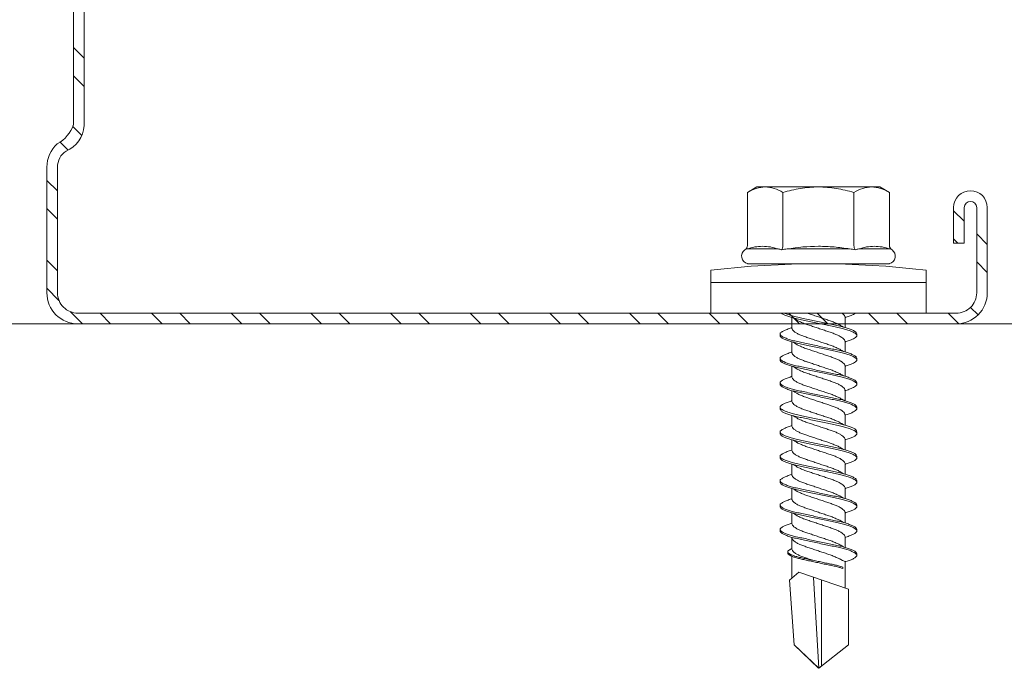
# Model space of a CAD drawing. Units: millimetres. Extents: x 193 to 6133, y 125 to 3275.
# Drawn here: x 766 to 822, y 2307 to 2343 of the extents above; entities that cross this region are included whole.
import ezdxf

# ---------------------------------------------------------------- set-up
doc = ezdxf.new("R2010")
doc.units = ezdxf.units.MM
for name, color, linetype, lineweight in [('DLS_Profil', 6, 'Continuous', 0), ('DLS_Profil_C', 4, 'Continuous', 0), ('DLS_Vida', 251, 'Continuous', 0)]:
    doc.layers.add(name, color=color, linetype=linetype, lineweight=lineweight)

# ---------------------------------------------------------------- blocks, each defined once
blk = doc.blocks.new('*U151')
blk.add_line((-235.163, 0), (1091.136, 0))
blk = doc.blocks.new('DLS_Profil_Boardex_DC50')
h = blk.add_hatch()
h.set_pattern_fill('STEEL', color=256, scale=0.1)
h.set_pattern_definition([(45, (-138.25525, 426.21733), (-0.2245064, 0.2245064), []), (45, (-138.25525, 426.37608), (-0.2245064, 0.2245064), [])])
edge = h.paths.add_edge_path()
edge.add_line((6.995, -3.89), (6.795, -3.89))
edge.add_arc((6.795, -3.985), 0.095, 90, 270)
edge.add_line((6.795, -4.08), (7.275, -4.08))
edge.add_arc((7.275, -3.905), 0.175, -90, 0)
edge.add_line((7.45, -3.905), (7.45, -0.055))
edge.add_arc((7.275, -0.055), 0.175, 0, 90)
edge.add_line((7.275, 0.12), (6.5671, 0.12))
edge.add_arc((6.5624, -0.035), 0.155, 88.2579, 146.813)
edge.add_arc((6.2973, 0.118), 0.1516, -77.515, -26.6862, ccw=False)
edge.add_line((6.33, -0.03), (-1.3264, -0.03))
edge.add_arc((-1.2655, 0.1545), 0.1943, 208.6109, 251.7294, ccw=False)
edge.add_arc((-1.5675, -0.0567), 0.1767, 41.9677, 89.8877)
edge.add_line((-1.5671, 0.12), (-2.275, 0.12))
edge.add_arc((-2.275, -0.055), 0.175, 90, 180)
edge.add_line((-2.45, -0.055), (-2.45, -5.005))
edge.add_arc((-2.275, -5.005), 0.175, 180, 270)
edge.add_line((-2.275, -5.18), (-1.795, -5.18))
edge.add_arc((-1.795, -5.085), 0.095, -90, 90)
edge.add_line((-1.795, -4.99), (-1.995, -4.99))
edge.add_line((-1.995, -4.99), (-1.995, -5.05))
edge.add_line((-1.995, -5.05), (-1.795, -5.05))
edge.add_arc((-1.795, -5.085), 0.035, -90, 90, ccw=False)
edge.add_line((-1.795, -5.12), (-2.275, -5.12))
edge.add_arc((-2.275, -5.005), 0.115, -180, -90, ccw=False)
edge.add_line((-2.39, -5.005), (-2.39, -0.055))
edge.add_arc((-2.275, -0.055), 0.115, 90, 180, ccw=False)
edge.add_line((-2.275, 0.06), (-1.5671, 0.06))
edge.add_arc((-1.5652, -0.0454), 0.1054, 32.902, 91.0271, ccw=False)
edge.add_arc((-1.3225, 0.0771), 0.1674, 202.9343, 266.3556)
edge.add_line((-1.3332, -0.09), (6.3436, -0.09))
edge.add_arc((6.3033, 0.1146), 0.2086, -78.8536, -24.853)
edge.add_arc((6.5679, -0.0425), 0.1025, 90.4181, 137.3245, ccw=False)
edge.add_line((6.5671, 0.06), (7.275, 0.06))
edge.add_arc((7.275, -0.055), 0.115, 0, 90, ccw=False)
edge.add_line((7.39, -0.055), (7.39, -3.905))
edge.add_arc((7.275, -3.905), 0.115, -90, 0, ccw=False)
edge.add_line((7.275, -4.02), (6.795, -4.02))
edge.add_arc((6.795, -3.985), 0.035, -270, -90, ccw=False)
edge.add_line((6.795, -3.95), (6.995, -3.95))
edge.add_line((6.995, -3.95), (6.995, -3.89))
blk.add_lwpolyline([(6.33, -0.03), (-1.3264, -0.03, -0.190392), (-1.4361, 0.0615, 0.212192), (-1.5671, 0.12), (-2.275, 0.12, 0.414214), (-2.45, -0.055), (-2.45, -5.005, 0.414214), (-2.275, -5.18), (-1.795, -5.18, 1), (-1.795, -4.99), (-1.995, -4.99), (-1.995, -5.05), (-1.795, -5.05, -1), (-1.795, -5.12), (-2.275, -5.12, -0.414214), (-2.39, -5.005), (-2.39, -0.055, -0.414214), (-2.275, 0.06), (-1.5671, 0.06, -0.2592), (-1.4767, 0.0119, 0.284015), (-1.3332, -0.09), (6.3436, -0.09, 0.240082)], format="xyb")
blk = doc.blocks.new('DLS_Vida_DrillexSapkali')
at = {"color": 0, "linetype": 'Continuous', "lineweight": 15}
for p, q in [((0, 12.124), (-2.425, 12.124)), ((-1.732, 12.124), (-1.732, 0)), ((0, 0), (0, 12.124)), ((-6.8, 10.062), (-7.11, 9.526)), ((-3.822, 10.062), (-6.8, 10.062)), ((-3.62, 8.34), (-3.62, 10.096)), ((-2.78, 10.062), (-2.792, 10.062)), ((-2.78, 10.062), (-2.78, 2.062)), ((-7.11, 9.526), (-7.11, 2.598)), ((-3.822, 8.062), (-6.8, 8.062)), ((-3.62, 4.305), (-3.62, 7.819)), ((0.24, 7.563), (0.819, 7.563)), ((1.613, 7.563), (2.192, 7.563)), ((2.986, 7.563), (3.565, 7.563)), ((4.359, 7.563), (4.939, 7.563)), ((5.755, 7.562), (6.334, 7.562)), ((7.128, 7.562), (7.707, 7.562)), ((8.501, 7.562), (9.08, 7.562)), ((9.874, 7.562), (10.453, 7.562)), ((11.247, 7.562), (11.827, 7.562)), ((12.621, 7.562), (13.265, 7.562)), ((13.691, 7.562), (14.917, 7.562)), ((15.033, 7.7), (14.593, 7.177)), ((15.033, 7.7), (18.672, 7.431)), ((18.672, 7.431), (20, 6.062)), ((14.593, 7.177), (15.549, 4.367)), ((20, 6.043), (14.877, 6.343)), ((15.029, 5.895), (19.883, 5.895)), ((18.672, 4.367), (20, 6.043)), ((0.239, 4.563), (0.809, 4.563)), ((1.612, 4.563), (2.182, 4.563)), ((2.986, 4.563), (3.555, 4.563)), ((4.359, 4.563), (4.929, 4.563)), ((5.732, 4.563), (6.302, 4.563)), ((5.754, 4.562), (6.302, 4.562)), ((7.127, 4.562), (7.697, 4.562)), ((8.5, 4.562), (9.07, 4.562)), ((9.874, 4.562), (10.444, 4.562)), ((11.247, 4.562), (11.817, 4.562)), ((12.62, 4.562), (13.19, 4.562)), ((13.993, 4.562), (15.482, 4.562)), ((14.3, 4.693), (14.374, 4.693)), ((-3.822, 4.062), (-6.8, 4.062)), ((15.549, 4.367), (18.672, 4.367)), ((-3.62, 2.028), (-3.62, 3.785)), ((-7.11, 2.598), (-6.8, 2.062)), ((-3.822, 2.062), (-6.8, 2.062)), ((-2.78, 2.062), (-2.792, 2.062)), ((-2.425, 0), (0, 0))]:
    blk.add_line(p, q, dxfattribs=at)
blk.add_lwpolyline([(20, 6.043), (18.672, 7.431), (15.033, 7.7), (14.917, 7.562), (13.691, 7.562, 0.116833), (13.548, 7.779, 0.108838)], format="xyb", dxfattribs=at)
for centre, radius, start, end in [((49.182, 6.062), 51.962, 173.3002, 186.6998), ((-3.213, 9.959), 0.433, 13.7281, 144.4321), ((-3.213, 2.165), 0.433, 215.5332, 346.2509)]:
    blk.add_arc(centre, radius, start, end, dxfattribs=at)
for points, knots in [([(-7.11, 9.062), (-7.11, 9.232), (-7.08, 9.401), (-6.972, 9.734), (-6.895, 9.899), (-6.8, 10.062)], [0, 0, 0, 0, 0.5, 0.5, 1, 1, 1, 1]), ([(-3.62, 10.096), (-3.713, 9.801), (-3.769, 9.505), (-3.769, 9.064), (-3.755, 8.917), (-3.704, 8.627), (-3.666, 8.483), (-3.62, 8.34)], [0, 0, 0, 0, 0.5, 0.5, 0.75, 0.75, 1, 1, 1, 1]), ([(-7.11, 6.062), (-7.11, 6.401), (-7.08, 6.744), (-6.972, 7.411), (-6.894, 7.739), (-6.8, 8.062)], [0, 0, 0, 0, 0.5, 0.5, 1, 1, 1, 1]), ([(-3.62, 7.819), (-3.713, 7.237), (-3.769, 6.652), (-3.769, 5.77), (-3.755, 5.475), (-3.704, 4.888), (-3.666, 4.596), (-3.62, 4.305)], [0, 0, 0, 0, 0.5, 0.5, 0.75, 0.75, 1, 1, 1, 1]), ([(0, 8.148), (0.004, 8.143), (0.034, 8.099), (0.09, 8.003), (0.169, 7.803), (0.245, 7.556), (0.315, 7.26), (0.386, 6.933), (0.463, 6.577), (0.541, 6.21), (0.62, 5.836), (0.696, 5.471), (0.768, 5.12), (0.837, 4.798), (0.914, 4.513), (0.992, 4.277), (1.066, 4.098), (1.111, 4.029), (1.132, 3.998)], [0.0540527, 0.0540527, 0.0540527, 0.0540527, 0.0630558, 0.1273032, 0.1896294, 0.2537656, 0.3160184, 0.3800405, 0.4424593, 0.5067016, 0.5690011, 0.633107, 0.6953908, 0.759452, 0.8218659, 0.8861046, 0.9483755, 1, 1, 1, 1]), ([(1.086, 3.946), (1.077, 3.953), (1.044, 3.977), (0.982, 4.084), (0.904, 4.262), (0.825, 4.498), (0.749, 4.779), (0.679, 5.101), (0.609, 5.447), (0.532, 5.814), (0.453, 6.185), (0.374, 6.556), (0.298, 6.91), (0.227, 7.242), (0.157, 7.537), (0.081, 7.788), (0.028, 7.926), (0.001, 7.983), (0, 7.985)], [0, 0, 0, 0, 0.0251867, 0.0896345, 0.1559466, 0.2207256, 0.2873965, 0.3519286, 0.4183026, 0.4827722, 0.5491095, 0.6138857, 0.6805521, 0.7450646, 0.8114195, 0.8759089, 0.9422696, 0.9438269, 0.9438269, 0.9438269, 0.9438269]), ([(1.137, 8.221), (1.129, 8.215), (1.103, 8.196), (1.067, 8.152), (1.027, 8.087), (0.991, 8.021), (0.951, 7.933), (0.91, 7.831), (0.868, 7.717), (0.838, 7.624), (0.822, 7.573), (0.819, 7.563)], [0, 0, 0, 0, 0.0795762, 0.2401902, 0.3213156, 0.4307376, 0.5409359, 0.6535761, 0.7670573, 0.8755538, 0.8985204, 0.8985204, 0.8985204, 0.8985204]), ([(1.306, 8.107), (1.303, 8.112), (1.274, 8.167), (1.231, 8.202), (1.177, 8.23), (1.151, 8.224), (1.137, 8.221)], [0, 0, 0, 0, 0.0470279, 0.4920801, 0.7448018, 1, 1, 1, 1]), ([(2.459, 3.946), (2.45, 3.953), (2.417, 3.977), (2.356, 4.084), (2.278, 4.262), (2.199, 4.498), (2.122, 4.779), (2.052, 5.101), (1.982, 5.447), (1.905, 5.814), (1.827, 6.185), (1.748, 6.556), (1.671, 6.91), (1.6, 7.242), (1.531, 7.537), (1.454, 7.788), (1.379, 7.985), (1.329, 8.068), (1.306, 8.107)], [0, 0, 0, 0, 0.025187, 0.089635, 0.155947, 0.220726, 0.287396, 0.351929, 0.418303, 0.482772, 0.54911, 0.613886, 0.680552, 0.745065, 0.81142, 0.875909, 0.94227, 1, 1, 1, 1]), ([(1.308, 8.21), (1.309, 8.21), (1.333, 8.205), (1.385, 8.136), (1.463, 8.003), (1.542, 7.803), (1.618, 7.556), (1.689, 7.26), (1.759, 6.933), (1.836, 6.577), (1.914, 6.21), (1.993, 5.836), (2.069, 5.471), (2.141, 5.12), (2.21, 4.798), (2.287, 4.513), (2.365, 4.277), (2.439, 4.098), (2.485, 4.029), (2.505, 3.998)], [0, 0, 0, 0, 0.000631, 0.063056, 0.127303, 0.189629, 0.253766, 0.316018, 0.380041, 0.442459, 0.506702, 0.569001, 0.633107, 0.695391, 0.759452, 0.821866, 0.886105, 0.948375, 1, 1, 1, 1]), ([(2.51, 8.221), (2.502, 8.215), (2.477, 8.196), (2.441, 8.152), (2.4, 8.087), (2.364, 8.021), (2.324, 7.933), (2.283, 7.831), (2.241, 7.717), (2.211, 7.624), (2.195, 7.573), (2.192, 7.563)], [0, 0, 0, 0, 0.0795762, 0.2401902, 0.3213156, 0.4307376, 0.5409359, 0.6535761, 0.7670573, 0.8755538, 0.8985204, 0.8985204, 0.8985204, 0.8985204]), ([(2.679, 8.107), (2.677, 8.112), (2.647, 8.167), (2.604, 8.202), (2.551, 8.23), (2.524, 8.224), (2.51, 8.221)], [0, 0, 0, 0, 0.0470279, 0.4920801, 0.7448018, 1, 1, 1, 1]), ([(3.832, 3.946), (3.823, 3.953), (3.791, 3.977), (3.729, 4.084), (3.651, 4.262), (3.572, 4.498), (3.496, 4.779), (3.426, 5.101), (3.355, 5.447), (3.278, 5.814), (3.2, 6.185), (3.121, 6.556), (3.044, 6.91), (2.973, 7.242), (2.904, 7.537), (2.827, 7.788), (2.752, 7.985), (2.702, 8.068), (2.679, 8.107)], [0, 0, 0, 0, 0.025187, 0.089635, 0.155947, 0.220726, 0.287396, 0.351929, 0.418303, 0.482772, 0.54911, 0.613886, 0.680552, 0.745065, 0.81142, 0.875909, 0.94227, 1, 1, 1, 1]), ([(2.682, 8.21), (2.682, 8.21), (2.706, 8.205), (2.758, 8.136), (2.836, 8.003), (2.915, 7.803), (2.991, 7.556), (3.062, 7.26), (3.132, 6.933), (3.209, 6.577), (3.287, 6.21), (3.366, 5.836), (3.443, 5.471), (3.514, 5.12), (3.583, 4.798), (3.66, 4.513), (3.738, 4.277), (3.812, 4.098), (3.858, 4.029), (3.879, 3.998)], [0, 0, 0, 0, 0.000631, 0.063056, 0.127303, 0.189629, 0.253766, 0.316018, 0.380041, 0.442459, 0.506702, 0.569001, 0.633107, 0.695391, 0.759452, 0.821866, 0.886105, 0.948375, 1, 1, 1, 1]), ([(2.705, 8.197), (2.722, 8.183), (2.766, 8.123), (2.836, 8.003), (2.915, 7.803), (2.991, 7.556), (3.062, 7.26), (3.132, 6.933), (3.209, 6.577), (3.287, 6.21), (3.366, 5.836), (3.443, 5.471), (3.514, 5.12), (3.583, 4.798), (3.66, 4.513), (3.738, 4.277), (3.812, 4.098), (3.858, 4.029), (3.879, 3.998)], [0.019853, 0.019853, 0.019853, 0.019853, 0.0630558, 0.1273032, 0.1896294, 0.2537656, 0.3160184, 0.3800405, 0.4424593, 0.5067016, 0.5690011, 0.633107, 0.6953908, 0.759452, 0.8218659, 0.8861046, 0.9483755, 1, 1, 1, 1]), ([(3.832, 3.946), (3.823, 3.953), (3.791, 3.977), (3.729, 4.084), (3.651, 4.262), (3.572, 4.498), (3.496, 4.779), (3.426, 5.101), (3.355, 5.447), (3.278, 5.814), (3.2, 6.185), (3.121, 6.556), (3.044, 6.91), (2.973, 7.242), (2.904, 7.537), (2.827, 7.788), (2.76, 7.963), (2.719, 8.038), (2.705, 8.064)], [0, 0, 0, 0, 0.0251867, 0.0896345, 0.1559466, 0.2207256, 0.2873965, 0.3519286, 0.4183026, 0.4827722, 0.5491095, 0.6138857, 0.6805521, 0.7450646, 0.8114195, 0.8759089, 0.9422696, 0.9786945, 0.9786945, 0.9786945, 0.9786945]), ([(3.884, 8.221), (3.875, 8.215), (3.85, 8.196), (3.814, 8.152), (3.773, 8.087), (3.738, 8.021), (3.697, 7.933), (3.656, 7.831), (3.615, 7.717), (3.584, 7.624), (3.568, 7.573), (3.565, 7.563)], [0, 0, 0, 0, 0.0795762, 0.2401902, 0.3213156, 0.4307376, 0.5409359, 0.6535761, 0.7670573, 0.8755538, 0.8985204, 0.8985204, 0.8985204, 0.8985204]), ([(4.053, 8.107), (4.05, 8.112), (4.02, 8.167), (3.977, 8.202), (3.924, 8.23), (3.897, 8.224), (3.884, 8.221)], [0, 0, 0, 0, 0.0470279, 0.4920801, 0.7448018, 1, 1, 1, 1]), ([(5.206, 3.946), (5.196, 3.953), (5.164, 3.977), (5.102, 4.084), (5.024, 4.262), (4.945, 4.498), (4.869, 4.779), (4.799, 5.101), (4.728, 5.447), (4.651, 5.814), (4.573, 6.185), (4.494, 6.556), (4.418, 6.91), (4.347, 7.242), (4.277, 7.537), (4.2, 7.788), (4.125, 7.985), (4.076, 8.068), (4.053, 8.107)], [0, 0, 0, 0, 0.025187, 0.089635, 0.155947, 0.220726, 0.287396, 0.351929, 0.418303, 0.482772, 0.54911, 0.613886, 0.680552, 0.745065, 0.81142, 0.875909, 0.94227, 1, 1, 1, 1]), ([(4.055, 8.21), (4.055, 8.21), (4.079, 8.205), (4.132, 8.136), (4.21, 8.003), (4.289, 7.803), (4.365, 7.556), (4.435, 7.26), (4.505, 6.933), (4.582, 6.577), (4.661, 6.21), (4.74, 5.836), (4.816, 5.471), (4.887, 5.12), (4.957, 4.798), (5.033, 4.513), (5.111, 4.277), (5.186, 4.098), (5.231, 4.029), (5.252, 3.998)], [0, 0, 0, 0, 0.000631, 0.063056, 0.127303, 0.189629, 0.253766, 0.316018, 0.380041, 0.442459, 0.506702, 0.569001, 0.633107, 0.695391, 0.759452, 0.821866, 0.886105, 0.948375, 1, 1, 1, 1]), ([(5.257, 8.221), (5.248, 8.215), (5.223, 8.196), (5.187, 8.152), (5.146, 8.087), (5.111, 8.021), (5.071, 7.933), (5.029, 7.831), (4.988, 7.717), (4.958, 7.624), (4.941, 7.573), (4.939, 7.563)], [0, 0, 0, 0, 0.0795762, 0.2401902, 0.3213156, 0.4307376, 0.5409359, 0.6535761, 0.7670573, 0.8755538, 0.8985204, 0.8985204, 0.8985204, 0.8985204]), ([(5.426, 8.107), (5.423, 8.112), (5.394, 8.167), (5.35, 8.202), (5.297, 8.23), (5.27, 8.224), (5.257, 8.221)], [0, 0, 0, 0, 0.0470279, 0.4920801, 0.7448018, 1, 1, 1, 1]), ([(6.579, 3.946), (6.57, 3.953), (6.537, 3.977), (6.475, 4.084), (6.397, 4.262), (6.318, 4.498), (6.242, 4.779), (6.172, 5.101), (6.102, 5.447), (6.025, 5.814), (5.946, 6.185), (5.867, 6.556), (5.791, 6.91), (5.72, 7.242), (5.65, 7.537), (5.574, 7.788), (5.498, 7.985), (5.449, 8.068), (5.426, 8.107)], [0, 0, 0, 0, 0.025187, 0.089635, 0.155947, 0.220726, 0.287396, 0.351929, 0.418303, 0.482772, 0.54911, 0.613886, 0.680552, 0.745065, 0.81142, 0.875909, 0.94227, 1, 1, 1, 1]), ([(5.428, 8.21), (5.49, 8.182), (5.535, 8.121), (5.605, 8.002), (5.684, 7.802), (5.76, 7.554), (5.83, 7.259), (5.9, 6.932), (5.977, 6.576), (6.056, 6.209), (6.135, 5.834), (6.211, 5.47), (6.282, 5.118), (6.352, 4.797), (6.429, 4.511), (6.507, 4.276), (6.581, 4.097), (6.626, 4.028), (6.647, 3.996)], [0.019853, 0.019853, 0.019853, 0.019853, 0.0630558, 0.1273032, 0.1896294, 0.2537656, 0.3160184, 0.3800405, 0.4424593, 0.5067016, 0.5690011, 0.633107, 0.6953908, 0.759452, 0.8218659, 0.8861046, 0.9483755, 1, 1, 1, 1]), ([(6.652, 8.22), (6.644, 8.214), (6.618, 8.195), (6.582, 8.151), (6.542, 8.086), (6.506, 8.019), (6.466, 7.932), (6.424, 7.83), (6.383, 7.716), (6.353, 7.623), (6.337, 7.571), (6.334, 7.562)], [0, 0, 0, 0, 0.0795762, 0.2401902, 0.3213156, 0.4307376, 0.5409359, 0.6535761, 0.7670573, 0.8755538, 0.8985204, 0.8985204, 0.8985204, 0.8985204]), ([(6.821, 8.106), (6.818, 8.111), (6.789, 8.166), (6.746, 8.201), (6.692, 8.228), (6.665, 8.223), (6.652, 8.22)], [0, 0, 0, 0, 0.0470279, 0.4920801, 0.7448018, 1, 1, 1, 1]), ([(7.974, 3.945), (7.965, 3.951), (7.932, 3.976), (7.871, 4.083), (7.792, 4.26), (7.714, 4.497), (7.637, 4.777), (7.567, 5.1), (7.497, 5.446), (7.42, 5.812), (7.342, 6.183), (7.263, 6.554), (7.186, 6.908), (7.115, 7.24), (7.045, 7.535), (6.969, 7.787), (6.893, 7.984), (6.844, 8.067), (6.821, 8.106)], [0, 0, 0, 0, 0.025187, 0.089635, 0.155947, 0.220726, 0.287396, 0.351929, 0.418303, 0.482772, 0.54911, 0.613886, 0.680552, 0.745065, 0.81142, 0.875909, 0.94227, 1, 1, 1, 1]), ([(6.823, 8.208), (6.823, 8.208), (6.847, 8.203), (6.9, 8.135), (6.978, 8.002), (7.057, 7.802), (7.133, 7.554), (7.204, 7.259), (7.274, 6.932), (7.351, 6.576), (7.429, 6.209), (7.508, 5.834), (7.584, 5.47), (7.656, 5.118), (7.725, 4.797), (7.802, 4.511), (7.88, 4.276), (7.954, 4.097), (8, 4.028), (8.02, 3.996)], [0, 0, 0, 0, 0.000631, 0.063056, 0.127303, 0.189629, 0.253766, 0.316018, 0.380041, 0.442459, 0.506702, 0.569001, 0.633107, 0.695391, 0.759452, 0.821866, 0.886105, 0.948375, 1, 1, 1, 1]), ([(8.025, 8.22), (8.017, 8.214), (7.991, 8.195), (7.955, 8.151), (7.915, 8.086), (7.879, 8.019), (7.839, 7.932), (7.798, 7.83), (7.756, 7.716), (7.726, 7.623), (7.71, 7.571), (7.707, 7.562)], [0, 0, 0, 0, 0.0795762, 0.2401902, 0.3213156, 0.4307376, 0.5409359, 0.6535761, 0.7670573, 0.8755538, 0.8985204, 0.8985204, 0.8985204, 0.8985204]), ([(8.194, 8.106), (8.191, 8.111), (8.162, 8.166), (8.119, 8.201), (8.065, 8.228), (8.039, 8.223), (8.025, 8.22)], [0, 0, 0, 0, 0.0470279, 0.4920801, 0.7448018, 1, 1, 1, 1]), ([(9.347, 3.945), (9.338, 3.951), (9.305, 3.976), (9.244, 4.083), (9.166, 4.26), (9.087, 4.497), (9.011, 4.777), (8.94, 5.1), (8.87, 5.446), (8.793, 5.812), (8.715, 6.183), (8.636, 6.554), (8.559, 6.908), (8.488, 7.24), (8.419, 7.535), (8.342, 7.787), (8.267, 7.984), (8.217, 8.067), (8.194, 8.106)], [0, 0, 0, 0, 0.025187, 0.089635, 0.155947, 0.220726, 0.287396, 0.351929, 0.418303, 0.482772, 0.54911, 0.613886, 0.680552, 0.745065, 0.81142, 0.875909, 0.94227, 1, 1, 1, 1]), ([(8.196, 8.208), (8.197, 8.208), (8.221, 8.203), (8.273, 8.135), (8.351, 8.002), (8.43, 7.802), (8.506, 7.554), (8.577, 7.259), (8.647, 6.932), (8.724, 6.576), (8.802, 6.209), (8.881, 5.834), (8.957, 5.47), (9.029, 5.118), (9.098, 4.797), (9.175, 4.511), (9.253, 4.276), (9.327, 4.097), (9.373, 4.028), (9.393, 3.996)], [0, 0, 0, 0, 0.000631, 0.063056, 0.127303, 0.189629, 0.253766, 0.316018, 0.380041, 0.442459, 0.506702, 0.569001, 0.633107, 0.695391, 0.759452, 0.821866, 0.886105, 0.948375, 1, 1, 1, 1]), ([(8.22, 8.196), (8.237, 8.182), (8.281, 8.121), (8.351, 8.002), (8.43, 7.802), (8.506, 7.554), (8.577, 7.259), (8.647, 6.932), (8.724, 6.576), (8.802, 6.209), (8.881, 5.834), (8.957, 5.47), (9.029, 5.118), (9.098, 4.797), (9.175, 4.511), (9.253, 4.276), (9.327, 4.097), (9.373, 4.028), (9.393, 3.996)], [0.019853, 0.019853, 0.019853, 0.019853, 0.0630558, 0.1273032, 0.1896294, 0.2537656, 0.3160184, 0.3800405, 0.4424593, 0.5067016, 0.5690011, 0.633107, 0.6953908, 0.759452, 0.8218659, 0.8861046, 0.9483755, 1, 1, 1, 1]), ([(9.347, 3.945), (9.338, 3.951), (9.305, 3.976), (9.244, 4.083), (9.166, 4.26), (9.087, 4.497), (9.011, 4.777), (8.94, 5.1), (8.87, 5.446), (8.793, 5.812), (8.715, 6.183), (8.636, 6.554), (8.559, 6.908), (8.488, 7.24), (8.419, 7.535), (8.342, 7.787), (8.275, 7.961), (8.234, 8.037), (8.22, 8.062)], [0, 0, 0, 0, 0.0251867, 0.0896345, 0.1559466, 0.2207256, 0.2873965, 0.3519286, 0.4183026, 0.4827722, 0.5491095, 0.6138857, 0.6805521, 0.7450646, 0.8114195, 0.8759089, 0.9422696, 0.9786945, 0.9786945, 0.9786945, 0.9786945]), ([(9.398, 8.22), (9.39, 8.214), (9.365, 8.195), (9.329, 8.151), (9.288, 8.086), (9.252, 8.019), (9.212, 7.932), (9.171, 7.83), (9.129, 7.716), (9.099, 7.623), (9.083, 7.571), (9.08, 7.562)], [0, 0, 0, 0, 0.0795762, 0.2401902, 0.3213156, 0.4307376, 0.5409359, 0.6535761, 0.7670573, 0.8755538, 0.8985204, 0.8985204, 0.8985204, 0.8985204]), ([(9.567, 8.106), (9.565, 8.111), (9.535, 8.166), (9.492, 8.201), (9.439, 8.228), (9.412, 8.223), (9.398, 8.22)], [0, 0, 0, 0, 0.0470279, 0.4920801, 0.7448018, 1, 1, 1, 1]), ([(10.72, 3.945), (10.711, 3.951), (10.679, 3.976), (10.617, 4.083), (10.539, 4.26), (10.46, 4.497), (10.384, 4.777), (10.314, 5.1), (10.243, 5.446), (10.166, 5.812), (10.088, 6.183), (10.009, 6.554), (9.933, 6.908), (9.862, 7.24), (9.792, 7.535), (9.715, 7.787), (9.64, 7.984), (9.59, 8.067), (9.567, 8.106)], [0, 0, 0, 0, 0.025187, 0.089635, 0.155947, 0.220726, 0.287396, 0.351929, 0.418303, 0.482772, 0.54911, 0.613886, 0.680552, 0.745065, 0.81142, 0.875909, 0.94227, 1, 1, 1, 1]), ([(9.57, 8.208), (9.57, 8.208), (9.594, 8.203), (9.646, 8.135), (9.724, 8.002), (9.803, 7.802), (9.88, 7.554), (9.95, 7.259), (10.02, 6.932), (10.097, 6.576), (10.175, 6.209), (10.254, 5.834), (10.331, 5.47), (10.402, 5.118), (10.471, 4.797), (10.548, 4.511), (10.626, 4.276), (10.7, 4.097), (10.746, 4.028), (10.767, 3.996)], [0, 0, 0, 0, 0.000631, 0.063056, 0.127303, 0.189629, 0.253766, 0.316018, 0.380041, 0.442459, 0.506702, 0.569001, 0.633107, 0.695391, 0.759452, 0.821866, 0.886105, 0.948375, 1, 1, 1, 1]), ([(10.772, 8.22), (10.763, 8.214), (10.738, 8.195), (10.702, 8.151), (10.661, 8.086), (10.626, 8.019), (10.585, 7.932), (10.544, 7.83), (10.503, 7.716), (10.472, 7.623), (10.456, 7.571), (10.453, 7.562)], [0, 0, 0, 0, 0.0795762, 0.2401902, 0.3213156, 0.4307376, 0.5409359, 0.6535761, 0.7670573, 0.8755538, 0.8985204, 0.8985204, 0.8985204, 0.8985204]), ([(10.941, 8.106), (10.938, 8.111), (10.908, 8.166), (10.865, 8.201), (10.812, 8.228), (10.785, 8.223), (10.772, 8.22)], [0, 0, 0, 0, 0.0470279, 0.4920801, 0.7448018, 1, 1, 1, 1]), ([(12.094, 3.945), (12.085, 3.951), (12.052, 3.976), (11.99, 4.083), (11.912, 4.26), (11.833, 4.497), (11.757, 4.777), (11.687, 5.1), (11.616, 5.446), (11.539, 5.812), (11.461, 6.183), (11.382, 6.554), (11.306, 6.908), (11.235, 7.24), (11.165, 7.535), (11.088, 7.787), (11.013, 7.984), (10.964, 8.067), (10.941, 8.106)], [0, 0, 0, 0, 0.025187, 0.089635, 0.155947, 0.220726, 0.287396, 0.351929, 0.418303, 0.482772, 0.54911, 0.613886, 0.680552, 0.745065, 0.81142, 0.875909, 0.94227, 1, 1, 1, 1]), ([(10.943, 8.208), (10.943, 8.208), (10.967, 8.203), (11.02, 8.135), (11.098, 8.002), (11.177, 7.802), (11.253, 7.554), (11.323, 7.259), (11.393, 6.932), (11.47, 6.576), (11.549, 6.209), (11.628, 5.834), (11.704, 5.47), (11.775, 5.118), (11.845, 4.797), (11.922, 4.511), (11.999, 4.276), (12.074, 4.097), (12.119, 4.028), (12.14, 3.996)], [0, 0, 0, 0, 0.000631, 0.063056, 0.127303, 0.189629, 0.253766, 0.316018, 0.380041, 0.442459, 0.506702, 0.569001, 0.633107, 0.695391, 0.759452, 0.821866, 0.886105, 0.948375, 1, 1, 1, 1]), ([(12.145, 8.22), (12.136, 8.214), (12.111, 8.195), (12.075, 8.151), (12.034, 8.086), (11.999, 8.019), (11.959, 7.932), (11.917, 7.83), (11.876, 7.716), (11.846, 7.623), (11.829, 7.571), (11.827, 7.562)], [0, 0, 0, 0, 0.0795762, 0.2401902, 0.3213156, 0.4307376, 0.5409359, 0.6535761, 0.7670573, 0.8755538, 0.8985204, 0.8985204, 0.8985204, 0.8985204]), ([(12.314, 8.106), (12.311, 8.111), (12.282, 8.166), (12.238, 8.201), (12.185, 8.228), (12.158, 8.223), (12.145, 8.22)], [0, 0, 0, 0, 0.0470279, 0.4920801, 0.7448018, 1, 1, 1, 1]), ([(13.467, 3.945), (13.458, 3.951), (13.425, 3.976), (13.363, 4.083), (13.285, 4.26), (13.207, 4.497), (13.13, 4.777), (13.06, 5.1), (12.99, 5.446), (12.913, 5.812), (12.834, 6.183), (12.755, 6.554), (12.679, 6.908), (12.608, 7.24), (12.538, 7.535), (12.462, 7.787), (12.386, 7.984), (12.337, 8.067), (12.314, 8.106)], [0, 0, 0, 0, 0.025187, 0.089635, 0.155947, 0.220726, 0.287396, 0.351929, 0.418303, 0.482772, 0.54911, 0.613886, 0.680552, 0.745065, 0.81142, 0.875909, 0.94227, 1, 1, 1, 1]), ([(12.316, 8.208), (12.316, 8.208), (12.34, 8.203), (12.393, 8.135), (12.471, 8.002), (12.55, 7.802), (12.626, 7.554), (12.697, 7.259), (12.767, 6.932), (12.844, 6.576), (12.922, 6.209), (13.001, 5.834), (13.077, 5.47), (13.149, 5.118), (13.218, 4.797), (13.295, 4.511), (13.373, 4.276), (13.447, 4.097), (13.493, 4.028), (13.513, 3.996)], [0, 0, 0, 0, 0.000631, 0.063056, 0.127303, 0.189629, 0.253766, 0.316018, 0.380041, 0.442459, 0.506702, 0.569001, 0.633107, 0.695391, 0.759452, 0.821866, 0.886105, 0.948375, 1, 1, 1, 1]), ([(13.411, 7.789), (13.404, 7.784), (13.384, 7.769), (13.355, 7.733), (13.323, 7.681), (13.295, 7.629), (13.275, 7.585), (13.265, 7.562)], [0, 0, 0, 0, 0.0795762, 0.2401902, 0.3213156, 0.4307376, 0.5328097, 0.5328097, 0.5328097, 0.5328097]), ([(13.546, 7.697), (13.544, 7.701), (13.521, 7.745), (13.486, 7.773), (13.443, 7.795), (13.422, 7.791), (13.411, 7.789)], [0, 0, 0, 0, 0.0470279, 0.4920801, 0.7448018, 1, 1, 1, 1]), ([(13.548, 7.779), (13.548, 7.779), (13.567, 7.775), (13.61, 7.72), (13.672, 7.614), (13.735, 7.454), (13.796, 7.256), (13.852, 7.02), (13.909, 6.758), (13.97, 6.473), (14.033, 6.18), (14.096, 5.88), (14.157, 5.588), (14.214, 5.307), (14.27, 5.05), (14.325, 4.845), (14.36, 4.736), (14.374, 4.693)], [0, 0, 0, 0, 0.0006308, 0.0630558, 0.1273032, 0.1896294, 0.2537656, 0.3160184, 0.3800405, 0.4424593, 0.5067016, 0.5690011, 0.633107, 0.6953908, 0.759452, 0.8218659, 0.8661563, 0.8661563, 0.8661563, 0.8661563]), ([(0.253, 7.515), (0.364, 7.313), (0.431, 7.233), (0.486, 7.073), (0.594, 6.847), (0.675, 6.594), (0.762, 6.332), (0.852, 6.061), (0.941, 5.793), (1.03, 5.531), (1.112, 5.286), (1.193, 5.066), (1.28, 4.882), (1.369, 4.734), (1.459, 4.629), (1.542, 4.568), (1.59, 4.565), (1.612, 4.563)], [0.0046437, 0.0046437, 0.0046437, 0.0046437, 0.0352634, 0.1048323, 0.1764445, 0.245064, 0.3156689, 0.3842468, 0.4547277, 0.5242974, 0.5959126, 0.6645017, 0.7350747, 0.803639, 0.8741048, 0.9436747, 1, 1, 1, 1]), ([(2.159, 4.647), (2.064, 4.817), (2, 4.896), (1.945, 5.054), (1.837, 5.28), (1.756, 5.533), (1.669, 5.795), (1.58, 6.066), (1.49, 6.334), (1.401, 6.596), (1.319, 6.841), (1.239, 7.061), (1.152, 7.245), (1.062, 7.393), (0.972, 7.497), (0.89, 7.559), (0.841, 7.562), (0.819, 7.563)], [0.006526, 0.006526, 0.006526, 0.006526, 0.0352634, 0.1048323, 0.1764445, 0.245064, 0.3156689, 0.3842468, 0.4547277, 0.5242974, 0.5959126, 0.6645017, 0.7350747, 0.803639, 0.8741048, 0.9436747, 1, 1, 1, 1]), ([(1.626, 7.515), (1.738, 7.313), (1.804, 7.233), (1.859, 7.073), (1.968, 6.847), (2.048, 6.594), (2.135, 6.332), (2.225, 6.061), (2.314, 5.793), (2.403, 5.531), (2.485, 5.286), (2.566, 5.066), (2.653, 4.882), (2.743, 4.734), (2.832, 4.629), (2.915, 4.568), (2.964, 4.565), (2.986, 4.563)], [0.0046437, 0.0046437, 0.0046437, 0.0046437, 0.0352634, 0.1048323, 0.1764445, 0.245064, 0.3156689, 0.3842468, 0.4547277, 0.5242974, 0.5959126, 0.6645017, 0.7350747, 0.803639, 0.8741048, 0.9436747, 1, 1, 1, 1]), ([(3.532, 4.647), (3.438, 4.817), (3.373, 4.896), (3.319, 5.054), (3.21, 5.28), (3.13, 5.533), (3.043, 5.795), (2.953, 6.066), (2.863, 6.334), (2.774, 6.596), (2.693, 6.841), (2.612, 7.061), (2.525, 7.245), (2.435, 7.393), (2.346, 7.497), (2.263, 7.559), (2.214, 7.562), (2.192, 7.563)], [0.006526, 0.006526, 0.006526, 0.006526, 0.0352634, 0.1048323, 0.1764445, 0.245064, 0.3156689, 0.3842468, 0.4547277, 0.5242974, 0.5959126, 0.6645017, 0.7350747, 0.803639, 0.8741048, 0.9436747, 1, 1, 1, 1]), ([(2.999, 7.515), (3.111, 7.313), (3.177, 7.233), (3.232, 7.073), (3.341, 6.847), (3.421, 6.594), (3.508, 6.332), (3.598, 6.061), (3.688, 5.793), (3.777, 5.531), (3.858, 5.286), (3.939, 5.066), (4.026, 4.882), (4.116, 4.734), (4.205, 4.629), (4.288, 4.568), (4.337, 4.565), (4.359, 4.563)], [0.0046437, 0.0046437, 0.0046437, 0.0046437, 0.0352634, 0.1048323, 0.1764445, 0.245064, 0.3156689, 0.3842468, 0.4547277, 0.5242974, 0.5959126, 0.6645017, 0.7350747, 0.803639, 0.8741048, 0.9436747, 1, 1, 1, 1]), ([(4.905, 4.647), (4.811, 4.817), (4.746, 4.896), (4.692, 5.054), (4.583, 5.28), (4.503, 5.533), (4.416, 5.795), (4.326, 6.066), (4.237, 6.334), (4.148, 6.596), (4.066, 6.841), (3.985, 7.061), (3.898, 7.245), (3.808, 7.393), (3.719, 7.497), (3.636, 7.559), (3.587, 7.562), (3.565, 7.563)], [0.006526, 0.006526, 0.006526, 0.006526, 0.0352634, 0.1048323, 0.1764445, 0.245064, 0.3156689, 0.3842468, 0.4547277, 0.5242974, 0.5959126, 0.6645017, 0.7350747, 0.803639, 0.8741048, 0.9436747, 1, 1, 1, 1]), ([(4.372, 7.515), (4.484, 7.313), (4.551, 7.233), (4.606, 7.073), (4.714, 6.847), (4.795, 6.594), (4.882, 6.332), (4.971, 6.061), (5.061, 5.793), (5.15, 5.531), (5.232, 5.286), (5.312, 5.066), (5.399, 4.882), (5.489, 4.734), (5.579, 4.629), (5.661, 4.568), (5.71, 4.565), (5.732, 4.563)], [0.0046437, 0.0046437, 0.0046437, 0.0046437, 0.0352634, 0.1048323, 0.1764445, 0.245064, 0.3156689, 0.3842468, 0.4547277, 0.5242974, 0.5959126, 0.6645017, 0.7350747, 0.803639, 0.8741048, 0.9436747, 1, 1, 1, 1]), ([(6.279, 4.647), (6.184, 4.817), (6.12, 4.896), (6.065, 5.054), (5.956, 5.28), (5.876, 5.533), (5.789, 5.795), (5.699, 6.066), (5.61, 6.334), (5.521, 6.596), (5.439, 6.841), (5.358, 7.061), (5.271, 7.245), (5.182, 7.393), (5.092, 7.497), (5.009, 7.559), (4.96, 7.562), (4.939, 7.563)], [0.006526, 0.006526, 0.006526, 0.006526, 0.0352634, 0.1048323, 0.1764445, 0.245064, 0.3156689, 0.3842468, 0.4547277, 0.5242974, 0.5959126, 0.6645017, 0.7350747, 0.803639, 0.8741048, 0.9436747, 1, 1, 1, 1]), ([(5.768, 7.514), (5.879, 7.312), (5.946, 7.231), (6.001, 7.072), (6.109, 6.845), (6.19, 6.592), (6.277, 6.33), (6.366, 6.06), (6.456, 5.792), (6.545, 5.529), (6.627, 5.285), (6.708, 5.065), (6.795, 4.881), (6.884, 4.733), (6.974, 4.628), (7.056, 4.566), (7.105, 4.563), (7.127, 4.562)], [0.0046437, 0.0046437, 0.0046437, 0.0046437, 0.0352634, 0.1048323, 0.1764445, 0.245064, 0.3156689, 0.3842468, 0.4547277, 0.5242974, 0.5959126, 0.6645017, 0.7350747, 0.803639, 0.8741048, 0.9436747, 1, 1, 1, 1]), ([(7.674, 4.646), (7.579, 4.816), (7.515, 4.895), (7.46, 5.053), (7.352, 5.279), (7.271, 5.532), (7.184, 5.794), (7.095, 6.064), (7.005, 6.332), (6.916, 6.595), (6.834, 6.839), (6.753, 7.06), (6.666, 7.243), (6.577, 7.391), (6.487, 7.496), (6.404, 7.558), (6.356, 7.561), (6.334, 7.562)], [0.006526, 0.006526, 0.006526, 0.006526, 0.0352634, 0.1048323, 0.1764445, 0.245064, 0.3156689, 0.3842468, 0.4547277, 0.5242974, 0.5959126, 0.6645017, 0.7350747, 0.803639, 0.8741048, 0.9436747, 1, 1, 1, 1]), ([(7.141, 7.514), (7.252, 7.312), (7.319, 7.231), (7.374, 7.072), (7.483, 6.845), (7.563, 6.592), (7.65, 6.33), (7.74, 6.06), (7.829, 5.792), (7.918, 5.529), (8, 5.285), (8.081, 5.065), (8.168, 4.881), (8.258, 4.733), (8.347, 4.628), (8.43, 4.566), (8.479, 4.563), (8.5, 4.562)], [0.0046437, 0.0046437, 0.0046437, 0.0046437, 0.0352634, 0.1048323, 0.1764445, 0.245064, 0.3156689, 0.3842468, 0.4547277, 0.5242974, 0.5959126, 0.6645017, 0.7350747, 0.803639, 0.8741048, 0.9436747, 1, 1, 1, 1]), ([(9.047, 4.646), (8.953, 4.816), (8.888, 4.895), (8.833, 5.053), (8.725, 5.279), (8.644, 5.532), (8.557, 5.794), (8.468, 6.064), (8.378, 6.332), (8.289, 6.595), (8.207, 6.839), (8.127, 7.06), (8.04, 7.243), (7.95, 7.391), (7.86, 7.496), (7.778, 7.558), (7.729, 7.561), (7.707, 7.562)], [0.006526, 0.006526, 0.006526, 0.006526, 0.0352634, 0.1048323, 0.1764445, 0.245064, 0.3156689, 0.3842468, 0.4547277, 0.5242974, 0.5959126, 0.6645017, 0.7350747, 0.803639, 0.8741048, 0.9436747, 1, 1, 1, 1]), ([(8.514, 7.514), (8.626, 7.312), (8.692, 7.231), (8.747, 7.072), (8.856, 6.845), (8.936, 6.592), (9.023, 6.33), (9.113, 6.06), (9.202, 5.792), (9.291, 5.529), (9.373, 5.285), (9.454, 5.065), (9.541, 4.881), (9.631, 4.733), (9.72, 4.628), (9.803, 4.566), (9.852, 4.563), (9.874, 4.562)], [0.0046437, 0.0046437, 0.0046437, 0.0046437, 0.0352634, 0.1048323, 0.1764445, 0.245064, 0.3156689, 0.3842468, 0.4547277, 0.5242974, 0.5959126, 0.6645017, 0.7350747, 0.803639, 0.8741048, 0.9436747, 1, 1, 1, 1]), ([(10.42, 4.646), (10.326, 4.816), (10.261, 4.895), (10.207, 5.053), (10.098, 5.279), (10.018, 5.532), (9.931, 5.794), (9.841, 6.064), (9.751, 6.332), (9.662, 6.595), (9.581, 6.839), (9.5, 7.06), (9.413, 7.243), (9.323, 7.391), (9.234, 7.496), (9.151, 7.558), (9.102, 7.561), (9.08, 7.562)], [0.006526, 0.006526, 0.006526, 0.006526, 0.0352634, 0.1048323, 0.1764445, 0.245064, 0.3156689, 0.3842468, 0.4547277, 0.5242974, 0.5959126, 0.6645017, 0.7350747, 0.803639, 0.8741048, 0.9436747, 1, 1, 1, 1]), ([(9.887, 7.514), (9.999, 7.312), (10.065, 7.231), (10.12, 7.072), (10.229, 6.845), (10.309, 6.592), (10.396, 6.33), (10.486, 6.06), (10.576, 5.792), (10.665, 5.529), (10.747, 5.285), (10.827, 5.065), (10.914, 4.881), (11.004, 4.733), (11.093, 4.628), (11.176, 4.566), (11.225, 4.563), (11.247, 4.562)], [0.0046437, 0.0046437, 0.0046437, 0.0046437, 0.0352634, 0.1048323, 0.1764445, 0.245064, 0.3156689, 0.3842468, 0.4547277, 0.5242974, 0.5959126, 0.6645017, 0.7350747, 0.803639, 0.8741048, 0.9436747, 1, 1, 1, 1]), ([(11.794, 4.646), (11.699, 4.816), (11.634, 4.895), (11.58, 5.053), (11.471, 5.279), (11.391, 5.532), (11.304, 5.794), (11.214, 6.064), (11.125, 6.332), (11.036, 6.595), (10.954, 6.839), (10.873, 7.06), (10.786, 7.243), (10.696, 7.391), (10.607, 7.496), (10.524, 7.558), (10.475, 7.561), (10.453, 7.562)], [0.006526, 0.006526, 0.006526, 0.006526, 0.0352634, 0.1048323, 0.1764445, 0.245064, 0.3156689, 0.3842468, 0.4547277, 0.5242974, 0.5959126, 0.6645017, 0.7350747, 0.803639, 0.8741048, 0.9436747, 1, 1, 1, 1]), ([(11.26, 7.514), (11.372, 7.312), (11.439, 7.231), (11.494, 7.072), (11.602, 6.845), (11.683, 6.592), (11.77, 6.33), (11.859, 6.06), (11.949, 5.792), (12.038, 5.529), (12.12, 5.285), (12.2, 5.065), (12.287, 4.881), (12.377, 4.733), (12.467, 4.628), (12.549, 4.566), (12.598, 4.563), (12.62, 4.562)], [0.0046437, 0.0046437, 0.0046437, 0.0046437, 0.0352634, 0.1048323, 0.1764445, 0.245064, 0.3156689, 0.3842468, 0.4547277, 0.5242974, 0.5959126, 0.6645017, 0.7350747, 0.803639, 0.8741048, 0.9436747, 1, 1, 1, 1]), ([(13.167, 4.646), (13.072, 4.816), (13.008, 4.895), (12.953, 5.053), (12.845, 5.279), (12.764, 5.532), (12.677, 5.794), (12.587, 6.064), (12.498, 6.332), (12.409, 6.595), (12.327, 6.839), (12.246, 7.06), (12.159, 7.243), (12.07, 7.391), (11.98, 7.496), (11.897, 7.558), (11.849, 7.561), (11.827, 7.562)], [0.006526, 0.006526, 0.006526, 0.006526, 0.0352634, 0.1048323, 0.1764445, 0.245064, 0.3156689, 0.3842468, 0.4547277, 0.5242974, 0.5959126, 0.6645017, 0.7350747, 0.803639, 0.8741048, 0.9436747, 1, 1, 1, 1]), ([(13.993, 4.562), (13.876, 4.816), (13.811, 4.895), (13.757, 5.053), (13.648, 5.279), (13.567, 5.532), (13.481, 5.794), (13.391, 6.064), (13.301, 6.332), (13.212, 6.595), (13.13, 6.839), (13.05, 7.06), (12.963, 7.243), (12.873, 7.391), (12.783, 7.496), (12.701, 7.558), (12.652, 7.561), (12.63, 7.562)], [0.006526, 0.006526, 0.006526, 0.006526, 0.0352634, 0.1048323, 0.1764445, 0.245064, 0.3156689, 0.3842468, 0.4547277, 0.5242974, 0.5959126, 0.6645017, 0.7350747, 0.803639, 0.8741048, 0.9436747, 1, 1, 1, 1]), ([(13.909, 6.412), (13.889, 6.472), (13.839, 6.62), (13.765, 6.839), (13.684, 7.06), (13.597, 7.243), (13.508, 7.391), (13.418, 7.496), (13.335, 7.558), (13.287, 7.561), (13.265, 7.562)], [0.4759491, 0.4759491, 0.4759491, 0.4759491, 0.5242974, 0.5959126, 0.6645017, 0.7350747, 0.803639, 0.8741048, 0.9436747, 1, 1, 1, 1]), ([(14.3, 4.693), (14.287, 4.731), (14.253, 4.838), (14.199, 5.034), (14.143, 5.292), (14.087, 5.569), (14.025, 5.862), (13.963, 6.159), (13.9, 6.456), (13.838, 6.739), (13.782, 7.005), (13.726, 7.241), (13.665, 7.442), (13.604, 7.599), (13.565, 7.666), (13.546, 7.697)], [0.179842, 0.179842, 0.179842, 0.179842, 0.2207256, 0.2873965, 0.3519286, 0.4183026, 0.4827722, 0.5491095, 0.6138857, 0.6805521, 0.7450646, 0.8114195, 0.8759089, 0.9422696, 1, 1, 1, 1]), ([(0.786, 4.647), (0.691, 4.817), (0.627, 4.896), (0.572, 5.054), (0.464, 5.28), (0.383, 5.533), (0.296, 5.795), (0.206, 6.066), (0.117, 6.334), (0.048, 6.538), (0.01, 6.65), (0, 6.68)], [0.006526, 0.006526, 0.006526, 0.006526, 0.0352634, 0.1048323, 0.1764445, 0.245064, 0.3156689, 0.3842468, 0.4547277, 0.5242974, 0.5490911, 0.5490911, 0.5490911, 0.5490911]), ([(3.532, 4.647), (3.438, 4.817), (3.373, 4.896), (3.319, 5.054), (3.21, 5.28), (3.13, 5.533), (3.043, 5.795), (2.953, 6.066), (2.863, 6.334), (2.779, 6.582), (2.728, 6.734), (2.705, 6.802)], [0.006526, 0.006526, 0.006526, 0.006526, 0.0352634, 0.1048323, 0.1764445, 0.245064, 0.3156689, 0.3842468, 0.4547277, 0.5242974, 0.5845513, 0.5845513, 0.5845513, 0.5845513]), ([(9.047, 4.646), (8.953, 4.816), (8.888, 4.895), (8.833, 5.053), (8.725, 5.279), (8.644, 5.532), (8.557, 5.794), (8.468, 6.064), (8.378, 6.332), (8.294, 6.581), (8.243, 6.733), (8.22, 6.801)], [0.006526, 0.006526, 0.006526, 0.006526, 0.0352634, 0.1048323, 0.1764445, 0.245064, 0.3156689, 0.3842468, 0.4547277, 0.5242974, 0.5845513, 0.5845513, 0.5845513, 0.5845513]), ([(-6.8, 4.062), (-6.894, 4.388), (-6.973, 4.721), (-7.081, 5.388), (-7.11, 5.724), (-7.11, 6.062)], [0, 0, 0, 0, 0.5, 0.5, 1, 1, 1, 1]), ([(0, 4.736), (0.029, 4.696), (0.087, 4.628), (0.168, 4.568), (0.217, 4.565), (0.239, 4.563)], [0.8072081, 0.8072081, 0.8072081, 0.8072081, 0.8741048, 0.9436747, 1, 1, 1, 1]), ([(0, 3.978), (0.023, 4.006), (0.073, 4.092), (0.148, 4.267), (0.205, 4.436), (0.235, 4.546), (0.239, 4.563)], [0.147161, 0.147161, 0.147161, 0.147161, 0.3645337, 0.6022444, 0.8468262, 0.8926811, 0.8926811, 0.8926811, 0.8926811]), ([(1.327, 3.938), (1.34, 3.947), (1.377, 3.973), (1.443, 4.085), (1.522, 4.267), (1.578, 4.436), (1.608, 4.546), (1.612, 4.563)], [0, 0, 0, 0, 0.1191986, 0.3645337, 0.6022444, 0.8468262, 0.8926811, 0.8926811, 0.8926811, 0.8926811]), ([(2.7, 3.938), (2.713, 3.947), (2.75, 3.973), (2.816, 4.085), (2.895, 4.267), (2.952, 4.436), (2.981, 4.546), (2.986, 4.563)], [0, 0, 0, 0, 0.1191986, 0.3645337, 0.6022444, 0.8468262, 0.8926811, 0.8926811, 0.8926811, 0.8926811]), ([(2.705, 4.799), (2.717, 4.779), (2.76, 4.714), (2.832, 4.629), (2.915, 4.568), (2.964, 4.565), (2.986, 4.563)], [0.7747596, 0.7747596, 0.7747596, 0.7747596, 0.803639, 0.8741048, 0.9436747, 1, 1, 1, 1]), ([(4.074, 3.938), (4.086, 3.947), (4.124, 3.973), (4.189, 4.085), (4.268, 4.267), (4.325, 4.436), (4.354, 4.546), (4.359, 4.563)], [0, 0, 0, 0, 0.1191986, 0.3645337, 0.6022444, 0.8468262, 0.8926811, 0.8926811, 0.8926811, 0.8926811]), ([(5.447, 3.938), (5.459, 3.947), (5.497, 3.973), (5.563, 4.085), (5.641, 4.267), (5.698, 4.436), (5.727, 4.546), (5.732, 4.563)], [0, 0, 0, 0, 0.1191986, 0.3645337, 0.6022444, 0.8468262, 0.8926811, 0.8926811, 0.8926811, 0.8926811]), ([(6.842, 3.937), (6.854, 3.945), (6.892, 3.972), (6.958, 4.084), (7.036, 4.266), (7.093, 4.435), (7.123, 4.545), (7.127, 4.562)], [0, 0, 0, 0, 0.1191986, 0.3645337, 0.6022444, 0.8468262, 0.8926811, 0.8926811, 0.8926811, 0.8926811]), ([(8.215, 3.937), (8.228, 3.945), (8.265, 3.972), (8.331, 4.084), (8.41, 4.266), (8.466, 4.435), (8.496, 4.545), (8.5, 4.562)], [0, 0, 0, 0, 0.1191986, 0.3645337, 0.6022444, 0.8468262, 0.8926811, 0.8926811, 0.8926811, 0.8926811]), ([(8.22, 4.797), (8.232, 4.777), (8.275, 4.713), (8.347, 4.628), (8.43, 4.566), (8.479, 4.563), (8.5, 4.562)], [0.7747596, 0.7747596, 0.7747596, 0.7747596, 0.803639, 0.8741048, 0.9436747, 1, 1, 1, 1]), ([(9.589, 3.937), (9.601, 3.945), (9.639, 3.972), (9.704, 4.084), (9.783, 4.266), (9.84, 4.435), (9.869, 4.545), (9.874, 4.562)], [0, 0, 0, 0, 0.1191986, 0.3645337, 0.6022444, 0.8468262, 0.8926811, 0.8926811, 0.8926811, 0.8926811]), ([(10.962, 3.937), (10.974, 3.945), (11.012, 3.972), (11.077, 4.084), (11.156, 4.266), (11.213, 4.435), (11.242, 4.545), (11.247, 4.562)], [0, 0, 0, 0, 0.1191986, 0.3645337, 0.6022444, 0.8468262, 0.8926811, 0.8926811, 0.8926811, 0.8926811]), ([(12.335, 3.937), (12.347, 3.945), (12.385, 3.972), (12.451, 4.084), (12.529, 4.266), (12.586, 4.435), (12.616, 4.545), (12.62, 4.562)], [0, 0, 0, 0, 0.1191986, 0.3645337, 0.6022444, 0.8468262, 0.8926811, 0.8926811, 0.8926811, 0.8926811]), ([(13.708, 3.937), (13.721, 3.945), (13.758, 3.972), (13.824, 4.084), (13.903, 4.266), (13.959, 4.435), (13.989, 4.545), (13.993, 4.562)], [0, 0, 0, 0, 0.1191986, 0.3645337, 0.6022444, 0.8468262, 0.8926811, 0.8926811, 0.8926811, 0.8926811]), ([(-7.11, 3.062), (-7.11, 3.232), (-7.08, 3.401), (-6.972, 3.734), (-6.895, 3.899), (-6.8, 4.062)], [0, 0, 0, 0, 0.5, 0.5, 1, 1, 1, 1]), ([(1.132, 3.998), (1.137, 3.989), (1.167, 3.937), (1.219, 3.904), (1.276, 3.89), (1.315, 3.926), (1.327, 3.938)], [0, 0, 0, 0, 0.073204, 0.439618, 0.816535, 1, 1, 1, 1]), ([(2.505, 3.998), (2.51, 3.989), (2.541, 3.937), (2.593, 3.904), (2.65, 3.89), (2.688, 3.926), (2.7, 3.938)], [0, 0, 0, 0, 0.073204, 0.439618, 0.816535, 1, 1, 1, 1]), ([(3.879, 3.998), (3.884, 3.989), (3.914, 3.937), (3.966, 3.904), (4.023, 3.89), (4.061, 3.926), (4.074, 3.938)], [0, 0, 0, 0, 0.073204, 0.439618, 0.816535, 1, 1, 1, 1]), ([(5.252, 3.998), (5.257, 3.989), (5.287, 3.937), (5.339, 3.904), (5.396, 3.89), (5.434, 3.926), (5.447, 3.938)], [0, 0, 0, 0, 0.073204, 0.439618, 0.816535, 1, 1, 1, 1]), ([(6.647, 3.996), (6.652, 3.988), (6.682, 3.936), (6.734, 3.903), (6.791, 3.889), (6.83, 3.925), (6.842, 3.937)], [0, 0, 0, 0, 0.073204, 0.439618, 0.816535, 1, 1, 1, 1]), ([(8.02, 3.996), (8.025, 3.988), (8.055, 3.936), (8.108, 3.903), (8.164, 3.889), (8.203, 3.925), (8.215, 3.937)], [0, 0, 0, 0, 0.073204, 0.439618, 0.816535, 1, 1, 1, 1]), ([(9.393, 3.996), (9.398, 3.988), (9.429, 3.936), (9.481, 3.903), (9.538, 3.889), (9.576, 3.925), (9.589, 3.937)], [0, 0, 0, 0, 0.073204, 0.439618, 0.816535, 1, 1, 1, 1]), ([(10.767, 3.996), (10.772, 3.988), (10.802, 3.936), (10.854, 3.903), (10.911, 3.889), (10.949, 3.925), (10.962, 3.937)], [0, 0, 0, 0, 0.073204, 0.439618, 0.816535, 1, 1, 1, 1]), ([(12.14, 3.996), (12.145, 3.988), (12.175, 3.936), (12.227, 3.903), (12.284, 3.889), (12.322, 3.925), (12.335, 3.937)], [0, 0, 0, 0, 0.073204, 0.439618, 0.816535, 1, 1, 1, 1]), ([(13.513, 3.996), (13.518, 3.988), (13.548, 3.936), (13.601, 3.903), (13.657, 3.889), (13.696, 3.925), (13.708, 3.937)], [0, 0, 0, 0, 0.073204, 0.439618, 0.816535, 1, 1, 1, 1]), ([(-3.62, 3.785), (-3.713, 3.498), (-3.769, 3.209), (-3.769, 2.768), (-3.755, 2.62), (-3.704, 2.324), (-3.666, 2.176), (-3.62, 2.028)], [0, 0, 0, 0, 0.5, 0.5, 0.75, 0.75, 1, 1, 1, 1])]:
    blk.add_open_spline(points, degree=3, knots=knots, dxfattribs=at)
for points in [[(-3.822, 10.062), (-3.718, 10.062), (-3.624, 10.128), (-3.565, 10.211)], [(-3.565, 10.211), (-3.591, 10.174), (-3.608, 10.136), (-3.62, 10.096)], [(-2.78, 9.955), (-2.78, 9.991), (-2.783, 10.027), (-2.792, 10.062)], [(-6.8, 8.062), (-6.989, 8.389), (-7.11, 8.721), (-7.11, 9.062)], [(-3.62, 8.34), (-3.608, 8.272), (-3.591, 8.204), (-3.565, 8.137)], [(-3.822, 8.062), (-3.718, 8.062), (-3.624, 8.095), (-3.565, 8.137)], [(-3.565, 8.137), (-3.591, 8.032), (-3.608, 7.926), (-3.62, 7.819)], [(-3.822, 4.062), (-3.718, 4.062), (-3.624, 4.029), (-3.565, 3.988)], [(-3.62, 4.305), (-3.608, 4.198), (-3.591, 4.092), (-3.565, 3.988)], [(-3.565, 3.988), (-3.591, 3.92), (-3.608, 3.853), (-3.62, 3.785)], [(6.749, 3.899), (6.752, 3.898), (6.755, 3.899), (6.759, 3.899)], [(-6.8, 2.062), (-6.989, 2.389), (-7.11, 2.721), (-7.11, 3.062)], [(-3.822, 2.062), (-3.718, 2.062), (-3.624, 1.996), (-3.565, 1.913)], [(-3.62, 2.028), (-3.608, 1.989), (-3.591, 1.95), (-3.565, 1.913)], [(-2.78, 2.169), (-2.78, 2.133), (-2.783, 2.098), (-2.792, 2.062)]]:
    blk.add_open_spline(points, degree=3, dxfattribs=at)
for points in [[(1.175, 8.225), (1.228, 8.223), (1.289, 8.214), (1.308, 8.21)], [(2.548, 8.225), (2.601, 8.223), (2.662, 8.214), (2.682, 8.21)], [(3.921, 8.225), (3.975, 8.223), (4.036, 8.214), (4.055, 8.21)], [(5.294, 8.225), (5.348, 8.223), (5.409, 8.214), (5.428, 8.21)], [(6.69, 8.224), (6.743, 8.222), (6.804, 8.212), (6.823, 8.208)], [(8.063, 8.224), (8.116, 8.222), (8.177, 8.212), (8.196, 8.208)], [(9.436, 8.224), (9.49, 8.222), (9.551, 8.212), (9.57, 8.208)], [(10.809, 8.224), (10.863, 8.222), (10.924, 8.212), (10.943, 8.208)], [(12.183, 8.224), (12.236, 8.222), (12.297, 8.212), (12.316, 8.208)], [(13.441, 7.791), (13.487, 7.791), (13.529, 7.783), (13.548, 7.779)], [(1.086, 3.946), (1.138, 3.92), (1.181, 3.904), (1.256, 3.899)], [(2.459, 3.946), (2.511, 3.92), (2.554, 3.904), (2.629, 3.899)], [(3.832, 3.946), (3.885, 3.92), (3.927, 3.904), (4.002, 3.899)], [(5.206, 3.946), (5.258, 3.92), (5.3, 3.904), (5.376, 3.899)], [(6.579, 3.946), (6.631, 3.92), (6.673, 3.904), (6.749, 3.899)], [(7.974, 3.945), (8.026, 3.919), (8.069, 3.903), (8.144, 3.897)], [(9.347, 3.945), (9.399, 3.919), (9.442, 3.903), (9.517, 3.897)], [(10.72, 3.945), (10.773, 3.919), (10.815, 3.903), (10.89, 3.897)], [(12.094, 3.945), (12.146, 3.919), (12.188, 3.903), (12.264, 3.897)], [(13.467, 3.945), (13.519, 3.919), (13.562, 3.903), (13.637, 3.897)]]:
    blk.add_spline(points, degree=3, dxfattribs=at)
blk = doc.blocks.new('DLS_Set_Profil_Plan1')
at = {"layer": 'DLS_Profil_C', "xscale": 10.00000000000006, "yscale": 10.00000000000006, "zscale": 10.00000000000006, "rotation": 90}
blk.add_blockref('DLS_Profil_Boardex_DC50', (-247.4, 122.9), dxfattribs=at)
at = {"layer": 'DLS_Vida', "xscale": -1.000000000000005, "rotation": 90}
blk.add_blockref('DLS_Vida_DrillexSapkali', (-199.055, 99), dxfattribs=at)

msp = doc.modelspace()

# ---------------------------------------------------------------- block references
msp.add_blockref('DLS_Set_Profil_Plan1', (1016.48, 2227.684))
at = {"layer": 'DLS_Profil'}
msp.add_blockref('*U151', (552.366, 2326.084), dxfattribs=at)

doc.saveas('drawing.dxf')
